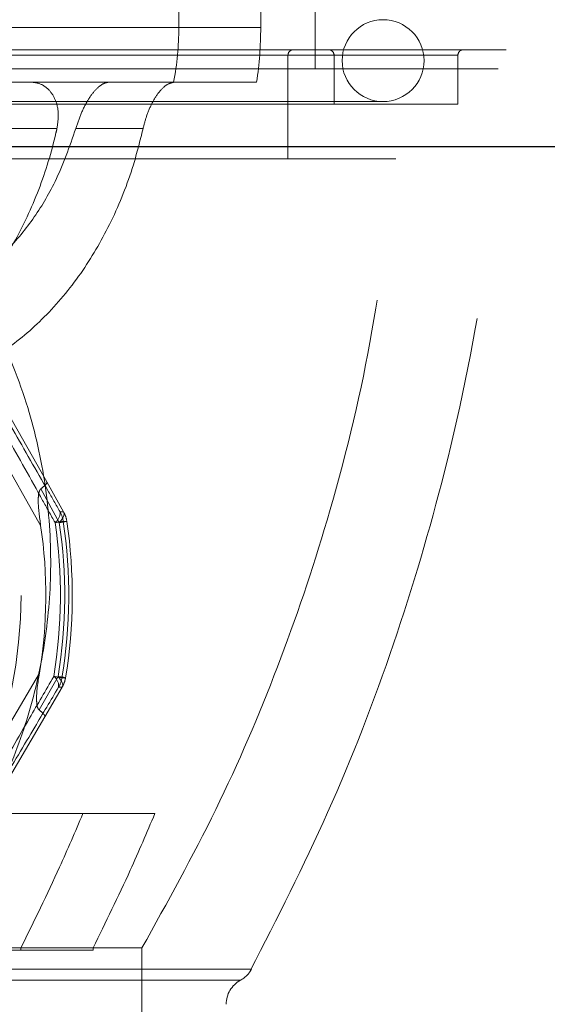
# Model space of a CAD drawing. Units: millimetres. Extents: x 400 to 4100, y 100 to 5840.
# Drawn here: x 1825 to 1845, y 2305 to 2341 of the extents above; entities that cross this region are included whole.
import ezdxf

# ---------------------------------------------------------------- set-up
doc = ezdxf.new("R2010")
doc.units = ezdxf.units.MM
doc.header["$LTSCALE"] = 20
doc.linetypes.add('HIDDEN', pattern=[1.905, 1.27, -0.635])

msp = doc.modelspace()

# ---------------------------------------------------------------- linework, layer by layer
at = {"color": 7, "linetype": 'HIDDEN', "lineweight": 18}
for p, q in [((1834.161, 2341.147), (1834.161, 2347.345)), ((1831.161, 2341.147), (1831.161, 2346.9)), ((1836.161, 2339.631), (1836.161, 2347.239)), ((1786.17, 2341.147), (1834.156, 2341.147)), ((1789.169, 2341.147), (1831.154, 2341.147)), ((1841.38, 2340.133), (1778.943, 2340.133)), ((1783.483, 2340.133), (1836.84, 2340.133)), ((1809.382, 2340.133), (1835.156, 2340.133)), ((1843.161, 2340.333), (1810.848, 2340.333)), ((1835.161, 2336.333), (1835.161, 2340.133)), ((1836.848, 2338.333), (1836.848, 2340.133)), ((1841.387, 2338.333), (1841.387, 2340.133)), ((2147.66, 2339.631), (1810.161, 2339.631)), ((1818.034, 2339.147), (1834.012, 2339.147)), ((1780.645, 2338.434), (1838.645, 2338.434)), ((1841.387, 2338.333), (1810.812, 2338.333)), ((1824.231, 2337.447), (1826.696, 2337.447)), ((1829.851, 2337.447), (1827.387, 2337.447)), ((1839.117, 2336.333), (1810.506, 2336.333)), ((1821.366, 2333.25), (1826.324, 2324.492)), ((1826.098, 2322.899), (1824.166, 2326.31)), ((1826.782, 2323.002), (1826.11, 2324.241)), ((1826.324, 2324.492), (1826.938, 2323.391)), ((1826.938, 2323.391), (1826.81, 2323.391)), ((1826.929, 2323.045), (1827.057, 2323.045)), ((1824.064, 2314.099), (1826.052, 2317.477)), ((1826.042, 2316.135), (1826.735, 2317.362)), ((1827.009, 2317.314), (1826.88, 2317.314)), ((1826.884, 2316.97), (1826.252, 2315.88)), ((1826.756, 2316.97), (1826.884, 2316.97)), ((1826.252, 2315.88), (1821.148, 2307.207)), ((1830.283, 2312.333), (1814.645, 2312.333)), ((1829.809, 2307.409), (1812.551, 2307.409)), ((1828.02, 2307.333), (1814.645, 2307.333)), ((1825.373, 2307.333), (1825.373, 2307.409)), ((1828.02, 2307.409), (1828.02, 2307.333)), ((1829.809, 2302.333), (1829.809, 2307.409)), ((1833.81, 2306.631), (1786.523, 2306.631)), ((1786.906, 2306.224), (1833.415, 2306.224))]:
    msp.add_line(p, q, dxfattribs=at)
at = {"color": 7, "linetype": 'HIDDEN', "lineweight": 18, "flags": 128}
for points in [[(1826.938, 2323.391), (1826.953, 2323.357), (1826.958, 2323.318), (1826.953, 2323.274), (1826.938, 2323.226), (1826.913, 2323.174), (1826.878, 2323.119), (1826.834, 2323.062), (1826.782, 2323.002)], [(1826.884, 2316.97), (1826.9, 2317.004), (1826.905, 2317.043), (1826.901, 2317.087), (1826.886, 2317.135), (1826.862, 2317.188), (1826.829, 2317.243), (1826.786, 2317.301), (1826.735, 2317.362)]]:
    msp.add_lwpolyline(points, dxfattribs=at)
at = {"color": 7, "linetype": 'HIDDEN', "lineweight": 18}
msp.add_circle((1808.588, 2320.335), 16.79, dxfattribs=at)
for centre, radius, start, end in [((1820.661, 2341.147), 10.5, 349.0194, 0), ((1820.661, 2341.147), 13.5, 351.4804, 0), ((1838.645, 2339.934), 1.5, 90, 270), ((1838.645, 2339.934), 1.5, 270, 90), ((1835.361, 2340.133), 0.2, 90, 180), ((1836.648, 2340.133), 0.2, 0, 90), ((1841.587, 2340.133), 0.2, 90, 180), ((1826.39, 2323.353), 0.421, 303.7527, 5.2843), ((1825.939, 2322.899), 1, 8.4298, 29.5122), ((1826.068, 2322.899), 1, 8.4289, 29.5131), ((1826.068, 2322.899), 1, 8.4287, 29.1388), ((1808.783, 2320.333), 17.504, 350.6095, 8.4287), ((1808.61, 2320.333), 18.211, 350.6095, 8.4287), ((1829.108, 2306.496), 16.692, 97.5031, 98.5583), ((1808.768, 2320.333), 18.211, 350.6095, 8.4287), ((1825.093, 2334.72), 11.839, 278.2043, 279.551), ((1808.624, 2320.333), 18.504, 350.6095, 8.4287), ((1808.753, 2320.333), 18.504, 350.6095, 8.4287), ((1826.337, 2317.016), 0.421, 353.7595, 55.3077), ((1829.074, 2332.234), 15.081, 260.4689, 261.6367), ((1825.055, 2306.916), 10.58, 79.3564, 80.8636), ((1825.894, 2317.477), 1, 329.5243, 350.6098), ((1826.022, 2317.477), 1, 329.5238, 350.6103), ((1826.023, 2317.477), 1, 329.8958, 350.6095), ((1832.94, 2307.103), 1, 298.4876, 331.8653), ((1833.894, 2305.345), 1, 118.4876, 180)]:
    msp.add_arc(centre, radius, start, end, dxfattribs=at)
for points, knots in [([(1819.456, 2306.631), (1820.172, 2307.27), (1821.602, 2308.548), (1823.353, 2310.863), (1824.754, 2313.396), (1825.757, 2316.092), (1826.342, 2318.851), (1826.536, 2321.688), (1826.306, 2324.56), (1825.616, 2327.517), (1824.419, 2330.417), (1822.677, 2333.192), (1820.426, 2335.651), (1817.957, 2337.509), (1815.459, 2338.784), (1813.486, 2339.454), (1811.385, 2339.908), (1809.165, 2340.11), (1806.509, 2339.919), (1803.995, 2339.309), (1801.632, 2338.344), (1799.442, 2337.018), (1797.381, 2335.305), (1795.564, 2333.232), (1793.977, 2330.717), (1792.777, 2327.86), (1792.024, 2324.635), (1791.837, 2321.214), (1792.248, 2317.794), (1793.233, 2314.542), (1794.619, 2311.708), (1796.351, 2309.259), (1797.867, 2307.647), (1798.833, 2306.837), (1799.078, 2306.631)], [0, 0, 0, 0, 0.030576, 0.061155, 0.092458, 0.123769, 0.154722, 0.185684, 0.219168, 0.252658, 0.289772, 0.326872, 0.364416, 0.401917, 0.428742, 0.455552, 0.468736, 0.497493, 0.526251, 0.55347, 0.580703, 0.609623, 0.638561, 0.671416, 0.704288, 0.741807, 0.779326, 0.818983, 0.85861, 0.894191, 0.929756, 0.959767, 0.989776, 1, 1, 1, 1]), ([(1833.79, 2306.596), (1834.764, 2308.506), (1836.744, 2312.387), (1839.104, 2318.513), (1841.092, 2325.231), (1842.569, 2332.514), (1842.963, 2337.717), (1843.161, 2340.333)], [0, 0, 0, 0, 0.182151, 0.37009, 0.556845, 0.777223, 1, 1, 1, 1]), ([(1826.696, 2337.447), (1826.723, 2337.633), (1826.776, 2338.005), (1826.657, 2338.512), (1826.407, 2338.893), (1826.078, 2339.112), (1825.832, 2339.136), (1825.723, 2339.147)], [0, 0, 0, 0, 0.213649, 0.427641, 0.634097, 0.836624, 1, 1, 1, 1]), ([(1827.387, 2337.447), (1827.447, 2337.631), (1827.569, 2338), (1827.829, 2338.508), (1828.113, 2338.888), (1828.388, 2339.11), (1828.547, 2339.135), (1828.62, 2339.147)], [0, 0, 0, 0, 0.215074, 0.430708, 0.634022, 0.830589, 1, 1, 1, 1]), ([(1831.024, 2339.147), (1830.93, 2339.129), (1830.741, 2339.094), (1830.445, 2338.816), (1830.182, 2338.409), (1829.975, 2337.929), (1829.891, 2337.6), (1829.851, 2337.447)], [0, 0, 0, 0, 0.2081835, 0.4165667, 0.6207396, 0.8234275, 1, 1, 1, 1]), ([(1826.696, 2337.447), (1826.684, 2337.394), (1826.511, 2336.627), (1826.063, 2335.164), (1825.156, 2333.226), (1823.998, 2331.494), (1822.642, 2330.048), (1821.102, 2328.9), (1819.534, 2328.151), (1817.98, 2327.721), (1816.992, 2327.672), (1816.494, 2327.647)], [0, 0, 0, 0, 0.009456, 0.13626, 0.266732, 0.393731, 0.524385, 0.651924, 0.783093, 0.890527, 1, 1, 1, 1]), ([(1819.65, 2327.647), (1820.207, 2327.678), (1821.38, 2327.745), (1823.143, 2328.318), (1824.835, 2329.271), (1826.365, 2330.59), (1827.662, 2332.178), (1828.731, 2334.036), (1829.445, 2335.816), (1829.74, 2336.999), (1829.851, 2337.447)], [0, 0, 0, 0, 0.122446, 0.257599, 0.397008, 0.526774, 0.660419, 0.78826, 0.919851, 1, 1, 1, 1]), ([(1827.387, 2337.447), (1827.155, 2336.781), (1826.738, 2335.586), (1825.822, 2334.079), (1824.824, 2332.878), (1823.667, 2331.901), (1822.407, 2331.187), (1821.055, 2330.747), (1820.126, 2330.647), (1819.653, 2330.647), (1819.65, 2330.647)], [0, 0, 0, 0, 0.170035, 0.305284, 0.444417, 0.580357, 0.720159, 0.85761, 0.998869, 1, 1, 1, 1]), ([(1829.809, 2307.409), (1830.74, 2309.087), (1832.592, 2312.425), (1834.842, 2317.679), (1836.773, 2323.39), (1838.302, 2329.612), (1838.844, 2334.083), (1839.117, 2336.333)], [0, 0, 0, 0, 0.18788, 0.373809, 0.559032, 0.778113, 1, 1, 1, 1]), ([(1820.17, 2334.404), (1820.46, 2333.9), (1821.147, 2332.705), (1822.267, 2330.748), (1823.551, 2328.488), (1824.864, 2326.155), (1825.897, 2324.307), (1826.473, 2323.273), (1826.624, 2323.002)], [0, 0, 0, 0, 0.137534, 0.326212, 0.514781, 0.720725, 0.92685, 1, 1, 1, 1]), ([(1826.81, 2323.391), (1826.661, 2323.651), (1826.094, 2324.637), (1825.084, 2326.403), (1823.813, 2328.64), (1822.585, 2330.815), (1821.524, 2332.705), (1820.879, 2333.861), (1820.606, 2334.35)], [0, 0, 0, 0, 0.073592, 0.279545, 0.485281, 0.673467, 0.861784, 1, 1, 1, 1]), ([(1826.11, 2324.241), (1826.095, 2324.226), (1826.06, 2324.189), (1826.016, 2324.042), (1825.997, 2323.607), (1826.055, 2323.203), (1826.098, 2322.899)], [0, 0, 0, 0, 0.058316, 0.141514, 0.35374, 1, 1, 1, 1]), ([(1826.324, 2324.492), (1826.324, 2324.491), (1826.329, 2324.485), (1826.331, 2324.458), (1826.284, 2324.384), (1826.168, 2324.289), (1826.11, 2324.241)], [0, 0, 0, 0, 0.014323, 0.183907, 0.591906, 1, 1, 1, 1]), ([(1826.577, 2317.362), (1826.283, 2316.855), (1825.588, 2315.655), (1824.449, 2313.698), (1823.132, 2311.453), (1821.772, 2309.154), (1820.693, 2307.344), (1820.09, 2306.335), (1819.932, 2306.07)], [0, 0, 0, 0, 0.1375335, 0.3262119, 0.5147809, 0.7207252, 0.9268505, 1, 1, 1, 1]), ([(1826.052, 2317.477), (1825.996, 2317.14), (1825.931, 2316.749), (1825.958, 2316.327), (1825.984, 2316.199), (1826.027, 2316.151), (1826.042, 2316.135)], [0, 0, 0, 0, 0.711033, 0.823779, 0.937617, 1, 1, 1, 1]), ([(1820.369, 2306.117), (1820.518, 2306.374), (1821.085, 2307.35), (1822.104, 2309.099), (1823.402, 2311.315), (1824.673, 2313.469), (1825.784, 2315.341), (1826.467, 2316.485), (1826.756, 2316.97)], [0, 0, 0, 0, 0.073593, 0.279545, 0.485281, 0.673466, 0.861784, 1, 1, 1, 1]), ([(1826.252, 2315.88), (1826.252, 2315.88), (1826.256, 2315.887), (1826.26, 2315.914), (1826.214, 2315.988), (1826.099, 2316.086), (1826.042, 2316.135)], [0, 0, 0, 0, 0.014323, 0.182785, 0.591335, 1, 1, 1, 1]), ([(1825.373, 2307.409), (1825.856, 2308.391), (1826.652, 2310.008), (1827.364, 2311.677), (1827.644, 2312.333)], [0, 0, 0, 0, 0.607128, 1, 1, 1, 1]), ([(1830.283, 2312.333), (1829.987, 2311.638), (1829.277, 2309.97), (1828.483, 2308.353), (1828.02, 2307.409)], [0, 0, 0, 0, 0.416333, 1, 1, 1, 1])]:
    msp.add_open_spline(points, degree=3, knots=knots, dxfattribs=at)
at = {"color": 7, "linetype": 'Continuous', "lineweight": 25}
msp.add_open_spline([(2147.93, 2336.861), (2147.922, 2336.861), (2078.374, 2336.838), (2008.813, 2336.827), (1896.232, 2336.785), (1853.19, 2336.776), (1810.161, 2336.766)], degree=3, knots=[0, 0, 0, 0, 0.000068, 0.61771, 0.617829, 1, 1, 1, 1], dxfattribs=at)

doc.saveas('drawing.dxf')
